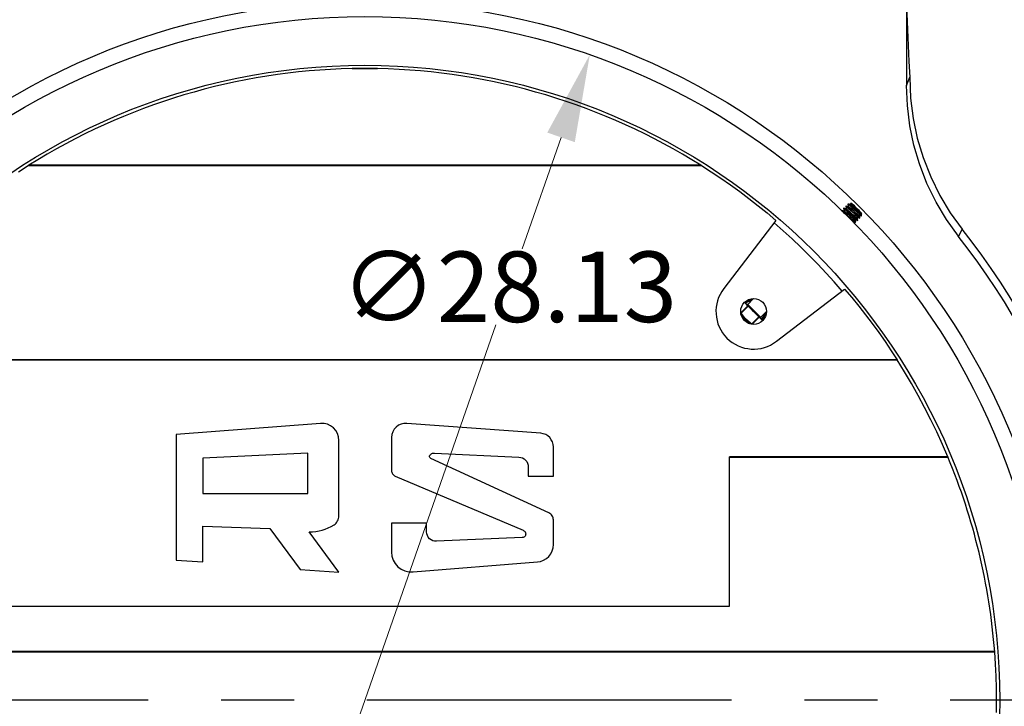
# Model space of a CAD drawing. Extents: x 490 to 649, y -12 to 133.
# Drawn here: x 527 to 547, y 104 to 118 of the extents above; entities that cross this region are included whole.
import ezdxf

# ---------------------------------------------------------------- set-up
doc = ezdxf.new("R2010")
doc.units = 0
doc.header["$LTSCALE"] = 6
doc.header["$MEASUREMENT"] = 0
doc.linetypes.add('CENTER', pattern=[2, 1.25, -0.25, 0.25, -0.25])
doc.layers.get('0').update_dxf_attribs({"linetype": 'CONTINUOUS'})
doc.layers.get('DEFPOINTS').update_dxf_attribs({"color": 211, "linetype": 'CONTINUOUS'})
doc.layers.add('A-DIM', color=5, linetype='CONTINUOUS', lineweight=15)
doc.layers.add('AM_5', color=3, linetype='CONTINUOUS', lineweight=15)
doc.styles.add('TEXT', font='arial.ttf')
doc.dimstyles.new('RKFD-SUB', dxfattribs={"dimtxt": 1.45, "dimasz": 1.8, "dimexe": 1.45, "dimexo": 1.45, "dimgap": 0, "dimtad": 0, "dimtih": 1, "dimtoh": 1, "dimzin": 0, "dimdsep": 46, "dimtxsty": 'TEXT', "dimcen": 0, "dimclrd": 5, "dimclre": 5, "dimclrt": 7, "dimadec": 0, "dimazin": 0, "dimtfac": 1, "dimtofl": 0, "dimtmove": 2, "dimatfit": 3, "dimfxl": 1, "dimtolj": 1, "dimtzin": 0, "dimlwd": -1, "dimarcsym": 0})
doc.dimstyles.new('RKFD-SUB$3', dxfattribs={"dimtxt": 1.45, "dimasz": 1.8, "dimexe": 1.45, "dimexo": 1.45, "dimgap": 0, "dimtad": 0, "dimtih": 1, "dimtoh": 1, "dimzin": 0, "dimdsep": 46, "dimtxsty": 'TEXT', "dimcen": 0, "dimclrd": 5, "dimclre": 5, "dimclrt": 7, "dimadec": 0, "dimazin": 0, "dimtfac": 1, "dimtofl": 0, "dimtmove": 2, "dimatfit": 3, "dimfxl": 1, "dimtolj": 1, "dimtzin": 0, "dimlwd": -1, "dimarcsym": 0})

# ---------------------------------------------------------------- blocks, each defined once
blk = doc.blocks.new('TOP')
at = {"linetype": 'Continuous', "lineweight": 25}
for p, q in [((11.145, 19.535), (11.145, 12.65)), ((-0.263, 12.995), (-0.088, 12.999)), ((0.263, 12.995), (-0.263, 12.995)), ((-0.088, 12.999), (0.088, 12.999)), ((0.088, 12.999), (0.263, 12.995)), ((11.185, 12.752), (11.211, 12.815)), ((11.211, 12.815), (11.228, 12.389)), ((11.145, 12.65), (11.185, 12.752)), ((11.162, 12.234), (11.145, 12.65)), ((11.228, 12.389), (11.282, 11.967)), ((11.214, 11.82), (11.162, 12.234)), ((11.282, 11.967), (11.367, 11.561)), ((11.296, 11.422), (11.214, 11.82)), ((11.367, 11.561), (11.486, 11.164)), ((11.41, 11.033), (11.296, 11.422)), ((11.486, 11.164), (11.642, 10.767)), ((-7.128, 10.871), (-6.928, 11)), ((-6.915, 11.005), (-6.928, 11)), ((6.915, 11.005), (-6.915, 11.005)), ((6.928, 11), (6.915, 11.005)), ((6.928, 11), (7.128, 10.871)), ((11.565, 10.632), (11.41, 11.033)), ((7.128, 10.871), (7.326, 10.739)), ((7.326, 10.739), (7.521, 10.603)), ((11.642, 10.767), (11.831, 10.384)), ((7.521, 10.603), (7.714, 10.464)), ((11.753, 10.245), (11.565, 10.632)), ((7.714, 10.464), (7.904, 10.321)), ((11.831, 10.384), (12.045, 10.029)), ((7.904, 10.321), (8.092, 10.174)), ((8.092, 10.174), (8.277, 10.025)), ((9.899, 10.165), (9.894, 10.159)), ((9.896, 10.156), (9.894, 10.159)), ((9.894, 10.159), (9.907, 10.152)), ((9.894, 10.158), (9.9, 10.135)), ((9.912, 10.157), (9.899, 10.165)), ((9.9, 10.135), (9.906, 10.113)), ((9.924, 10.159), (9.901, 10.165)), ((9.907, 10.152), (9.938, 10.126)), ((9.944, 10.131), (9.912, 10.157)), ((9.946, 10.153), (9.924, 10.159)), ((9.944, 10.209), (9.938, 10.203)), ((9.951, 10.196), (9.938, 10.203)), ((9.938, 10.203), (9.94, 10.2)), ((9.938, 10.202), (9.944, 10.179)), ((9.957, 10.202), (9.944, 10.209)), ((9.944, 10.179), (9.95, 10.158)), ((9.99, 10.091), (9.944, 10.131)), ((9.968, 10.203), (9.945, 10.209)), ((9.948, 10.155), (9.945, 10.153)), ((9.95, 10.158), (9.948, 10.155)), ((9.955, 10.147), (9.948, 10.151)), ((9.983, 10.17), (9.951, 10.196)), ((9.981, 10.128), (9.955, 10.147)), ((9.988, 10.176), (9.957, 10.202)), ((9.991, 10.197), (9.968, 10.203)), ((10.028, 10.13), (9.983, 10.17)), ((10.034, 10.135), (9.988, 10.176)), ((9.992, 10.199), (9.989, 10.197)), ((9.99, 10.218), (9.994, 10.202)), ((10.021, 10.22), (9.991, 10.22)), ((9.991, 10.218), (9.993, 10.218)), ((9.994, 10.202), (9.992, 10.199)), ((10, 10.192), (9.992, 10.195)), ((9.993, 10.218), (10.008, 10.206)), ((10.025, 10.172), (10, 10.192)), ((10.008, 10.206), (10.035, 10.182)), ((10.029, 10.212), (10.021, 10.22)), ((10.021, 10.22), (10.021, 10.22)), ((10.061, 10.141), (10.025, 10.172)), ((10.082, 10.082), (10.028, 10.13)), ((10.047, 10.194), (10.029, 10.212)), ((10.087, 10.087), (10.034, 10.135)), ((10.035, 10.182), (10.069, 10.151)), ((10.073, 10.168), (10.047, 10.194)), ((10.104, 10.104), (10.061, 10.141)), ((10.069, 10.151), (10.107, 10.116)), ((10.104, 10.137), (10.073, 10.168)), ((10.137, 10.104), (10.104, 10.137)), ((11.967, 9.887), (11.753, 10.245)), ((8.277, 10.025), (8.459, 9.871)), ((9.809, 10.069), (9.818, 10.063)), ((9.811, 10.076), (9.811, 10.076)), ((9.835, 10.07), (9.812, 10.076)), ((9.814, 10.074), (9.824, 10.069)), ((9.818, 10.063), (9.85, 10.037)), ((9.824, 10.069), (9.855, 10.043)), ((9.858, 10.064), (9.835, 10.07)), ((9.855, 10.12), (9.85, 10.115)), ((9.852, 10.112), (9.85, 10.115)), ((9.85, 10.115), (9.863, 10.108)), ((9.85, 10.114), (9.856, 10.091)), ((9.85, 10.037), (9.896, 9.997)), ((9.868, 10.113), (9.855, 10.12)), ((9.855, 10.043), (9.901, 10.003)), ((9.856, 10.091), (9.862, 10.069)), ((9.879, 10.114), (9.857, 10.121)), ((9.859, 10.067), (9.857, 10.065)), ((9.862, 10.07), (9.859, 10.067)), ((9.867, 10.059), (9.86, 10.063)), ((9.863, 10.108), (9.894, 10.082)), ((9.892, 10.039), (9.867, 10.059)), ((9.9, 10.087), (9.868, 10.113)), ((9.902, 10.108), (9.879, 10.114)), ((9.929, 10.008), (9.892, 10.039)), ((9.894, 10.082), (9.94, 10.041)), ((9.896, 9.997), (10.003, 9.901)), ((9.945, 10.047), (9.9, 10.087)), ((9.903, 10.111), (9.901, 10.109)), ((9.901, 10.003), (10.008, 9.907)), ((9.906, 10.114), (9.903, 10.111)), ((9.904, 10.107), (9.911, 10.103)), ((9.911, 10.103), (9.937, 10.083)), ((9.971, 9.971), (9.929, 10.008)), ((9.937, 10.083), (9.973, 10.052)), ((9.938, 10.126), (9.984, 10.086)), ((9.94, 10.041), (9.993, 9.993)), ((9.999, 9.999), (9.945, 10.047)), ((10.014, 9.934), (9.971, 9.971)), ((9.973, 10.052), (10.016, 10.016)), ((10.017, 10.097), (9.981, 10.128)), ((9.984, 10.086), (10.038, 10.038)), ((10.097, 9.995), (9.99, 10.091)), ((9.993, 9.993), (10.047, 9.945)), ((10.052, 9.951), (9.999, 9.999)), ((10.05, 9.903), (10.014, 9.934)), ((10.016, 10.016), (10.058, 9.979)), ((10.06, 10.06), (10.017, 10.097)), ((10.038, 10.038), (10.091, 9.99)), ((10.047, 9.945), (10.093, 9.905)), ((10.098, 9.911), (10.052, 9.951)), ((10.058, 9.979), (10.094, 9.948)), ((10.102, 10.023), (10.06, 10.06)), ((10.135, 10.034), (10.082, 10.082)), ((10.107, 10.072), (10.087, 10.087)), ((10.087, 10.087), (10.1, 10.074)), ((10.091, 9.99), (10.137, 9.949)), ((10.094, 9.948), (10.12, 9.928)), ((10.142, 9.955), (10.097, 9.995)), ((10.1, 10.074), (10.113, 10.061)), ((10.139, 9.992), (10.102, 10.023)), ((10.146, 10.067), (10.104, 10.104)), ((10.107, 10.116), (10.145, 10.081)), ((10.151, 10.039), (10.107, 10.072)), ((10.113, 10.061), (10.126, 10.049)), ((10.12, 9.928), (10.13, 9.923)), ((10.123, 9.935), (10.144, 9.93)), ((10.126, 10.049), (10.138, 10.037)), ((10.133, 9.925), (10.136, 9.928)), ((10.181, 9.994), (10.135, 10.034)), ((10.168, 10.073), (10.137, 10.104)), ((10.137, 9.949), (10.168, 9.923)), ((10.138, 10.037), (10.15, 10.025)), ((10.164, 9.972), (10.139, 9.992)), ((10.174, 9.929), (10.142, 9.955)), ((10.144, 9.93), (10.166, 9.925)), ((10.145, 10.081), (10.178, 10.052)), ((10.183, 10.036), (10.146, 10.067)), ((10.15, 10.025), (10.161, 10.014)), ((10.184, 10.017), (10.151, 10.039)), ((10.161, 10.014), (10.171, 10.003)), ((10.175, 9.967), (10.164, 9.972)), ((10.167, 9.979), (10.188, 9.974)), ((10.194, 10.047), (10.168, 10.073)), ((10.171, 10.003), (10.181, 9.994)), ((10.187, 9.922), (10.174, 9.929)), ((10.175, 9.967), (10.177, 9.97)), ((10.181, 9.945), (10.175, 9.967)), ((10.177, 9.97), (10.18, 9.972)), ((10.178, 10.052), (10.2, 10.032)), ((10.181, 9.994), (10.207, 9.971)), ((10.187, 9.922), (10.181, 9.945)), ((10.208, 10.016), (10.183, 10.036)), ((10.207, 10.004), (10.184, 10.017)), ((10.2, 10.032), (10.188, 10.041)), ((10.188, 9.974), (10.21, 9.97)), ((10.212, 10.029), (10.194, 10.047)), ((10.2, 10.032), (10.206, 10.026)), ((10.206, 10.026), (10.218, 10.014)), ((10.219, 10.003), (10.207, 10.004)), ((10.207, 9.971), (10.219, 9.962)), ((10.219, 10.011), (10.208, 10.016)), ((10.22, 10.021), (10.212, 10.029)), ((10.218, 10.014), (10.22, 10.012)), ((10.219, 9.962), (10.218, 9.963)), ((10.219, 10.013), (10.219, 10.011)), ((10.219, 10.008), (10.219, 10.003)), ((10.22, 10.012), (10.22, 10.021)), ((10.22, 10.021), (10.22, 10.021)), ((10.22, 10.012), (10.22, 10.012)), ((10.22, 9.963), (10.22, 10.008)), ((12.045, 10.029), (12.288, 9.693)), ((8.459, 9.871), (7.384, 8.471)), ((8.606, 9.656), (8.419, 9.819)), ((10.003, 9.901), (10.048, 9.861)), ((10.008, 9.907), (10.054, 9.867)), ((10.034, 9.847), (10.056, 9.842)), ((10.048, 9.861), (10.08, 9.835)), ((10.076, 9.884), (10.05, 9.903)), ((10.054, 9.867), (10.086, 9.841)), ((10.056, 9.842), (10.077, 9.837)), ((10.086, 9.878), (10.076, 9.884)), ((10.078, 9.891), (10.1, 9.886)), ((10.08, 9.835), (10.093, 9.828)), ((10.086, 9.878), (10.089, 9.881)), ((10.086, 9.841), (10.098, 9.833)), ((10.092, 9.856), (10.087, 9.879)), ((10.089, 9.881), (10.092, 9.884)), ((10.099, 9.834), (10.092, 9.856)), ((10.093, 9.905), (10.124, 9.879)), ((10.093, 9.828), (10.098, 9.833)), ((10.13, 9.885), (10.098, 9.911)), ((10.098, 9.833), (10.098, 9.835)), ((10.1, 9.886), (10.122, 9.881)), ((10.124, 9.879), (10.137, 9.872)), ((10.13, 9.923), (10.133, 9.925)), ((10.143, 9.877), (10.13, 9.885)), ((10.137, 9.901), (10.131, 9.923)), ((10.143, 9.878), (10.137, 9.901)), ((10.137, 9.872), (10.143, 9.877)), ((10.142, 9.879), (10.143, 9.877)), ((10.168, 9.923), (10.181, 9.916)), ((10.181, 9.916), (10.187, 9.922)), ((10.186, 9.923), (10.187, 9.922)), ((12.211, 9.547), (11.967, 9.887)), ((8.789, 9.49), (8.606, 9.656)), ((12.281, 9.68), (12.211, 9.547)), ((12.288, 9.693), (12.281, 9.68)), ((8.969, 9.32), (8.789, 9.49)), ((9.146, 9.146), (8.969, 9.32)), ((9.32, 8.969), (9.146, 9.146)), ((9.49, 8.789), (9.32, 8.969)), ((9.656, 8.606), (9.49, 8.789)), ((9.819, 8.419), (9.656, 8.606)), ((8.471, 7.384), (9.871, 8.459)), ((9.871, 8.459), (10.018, 8.285)), ((7.735, 7.969), (7.878, 8.113)), ((7.885, 8.106), (7.741, 7.961)), ((7.823, 8.168), (7.808, 8.183)), ((7.824, 8.175), (7.811, 8.187)), ((7.878, 8.113), (7.823, 8.168)), ((7.846, 8.153), (7.824, 8.175)), ((7.827, 8.173), (7.825, 8.17)), ((7.85, 8.213), (7.827, 8.173)), ((7.831, 8.17), (7.871, 8.201)), ((7.862, 8.188), (7.831, 8.17)), ((7.832, 8.181), (7.842, 8.19)), ((7.842, 8.19), (7.853, 8.199)), ((7.876, 8.122), (7.846, 8.153)), ((7.853, 8.199), (7.864, 8.206)), ((7.856, 8.143), (7.853, 8.145)), ((7.859, 8.141), (7.856, 8.143)), ((7.863, 8.14), (7.859, 8.141)), ((7.934, 8.21), (7.862, 8.188)), ((7.867, 8.139), (7.863, 8.14)), ((7.864, 8.206), (7.875, 8.214)), ((7.87, 8.14), (7.867, 8.139)), ((7.874, 8.141), (7.87, 8.14)), ((7.871, 8.201), (7.945, 8.232)), ((7.871, 8.14), (7.872, 8.142)), ((7.872, 8.142), (7.882, 8.148)), ((7.877, 8.143), (7.874, 8.141)), ((7.875, 8.214), (7.887, 8.22)), ((7.913, 8.085), (7.876, 8.122)), ((7.88, 8.145), (7.877, 8.143)), ((7.879, 8.112), (7.878, 8.113)), ((7.88, 8.111), (7.879, 8.112)), ((8, 8.265), (7.88, 8.145)), ((7.88, 8.145), (7.883, 8.142)), ((7.881, 8.111), (7.88, 8.111)), ((7.881, 8.11), (7.881, 8.111)), ((7.882, 8.109), (7.881, 8.11)), ((7.883, 8.108), (7.882, 8.109)), ((7.883, 8.142), (7.895, 8.13)), ((7.884, 8.107), (7.883, 8.108)), ((7.885, 8.106), (7.884, 8.107)), ((7.996, 7.996), (7.885, 8.106)), ((7.97, 8.235), (7.887, 8.235)), ((7.887, 8.22), (7.9, 8.226)), ((7.895, 8.13), (7.916, 8.109)), ((7.9, 8.226), (7.912, 8.231)), ((7.912, 8.231), (7.925, 8.235)), ((7.916, 8.109), (7.944, 8.081)), ((7.945, 8.21), (7.934, 8.21)), ((7.945, 8.232), (7.962, 8.235)), ((10.018, 8.285), (10.161, 8.109)), ((10.161, 8.109), (10.301, 7.93)), ((7.736, 7.966), (7.734, 7.968)), ((7.734, 7.968), (7.734, 7.968)), ((7.739, 7.964), (7.736, 7.966)), ((7.741, 7.961), (7.739, 7.964)), ((7.741, 7.96), (7.741, 7.961)), ((7.832, 7.849), (7.741, 7.96)), ((7.791, 7.876), (7.745, 7.922)), ((7.955, 8.043), (7.913, 8.085)), ((7.944, 8.081), (7.977, 8.048)), ((7.999, 7.999), (7.955, 8.043)), ((7.977, 8.048), (8.012, 8.012)), ((8.106, 7.885), (7.996, 7.996)), ((8.043, 7.955), (7.999, 7.999)), ((8.012, 8.012), (8.081, 7.944)), ((8.085, 7.913), (8.043, 7.955)), ((8.081, 7.944), (8.109, 7.916)), ((8.122, 7.876), (8.085, 7.913)), ((8.109, 7.916), (8.13, 7.895)), ((8.145, 7.88), (8.265, 8)), ((8.223, 7.95), (8.191, 7.88)), ((8.209, 7.889), (8.263, 7.983)), ((8.224, 7.959), (8.223, 7.95)), ((8.243, 7.959), (8.241, 7.945)), ((8.245, 7.972), (8.243, 7.959)), ((8.246, 7.981), (8.245, 7.972)), ((10.301, 7.93), (10.438, 7.748)), ((7.833, 7.833), (7.791, 7.876)), ((7.801, 7.865), (7.813, 7.849)), ((7.813, 7.849), (7.808, 7.858)), ((7.813, 7.849), (7.849, 7.786)), ((7.938, 7.758), (7.832, 7.849)), ((7.842, 7.808), (7.832, 7.817)), ((7.876, 7.791), (7.833, 7.833)), ((7.853, 7.8), (7.842, 7.808)), ((7.864, 7.792), (7.853, 7.8)), ((7.875, 7.785), (7.864, 7.792)), ((7.887, 7.778), (7.875, 7.785)), ((7.917, 7.75), (7.876, 7.791)), ((7.883, 7.763), (7.904, 7.763)), ((7.89, 7.777), (7.887, 7.778)), ((7.922, 7.745), (7.917, 7.75)), ((7.961, 7.741), (7.938, 7.758)), ((7.961, 7.741), (8.106, 7.885)), ((7.962, 7.74), (7.961, 7.741)), ((7.965, 7.738), (7.962, 7.74)), ((7.967, 7.736), (7.965, 7.738)), ((7.968, 7.734), (7.967, 7.736)), ((8.113, 7.878), (7.969, 7.735)), ((8.106, 7.885), (8.108, 7.883)), ((8.108, 7.883), (8.109, 7.882)), ((8.109, 7.882), (8.11, 7.881)), ((8.11, 7.881), (8.111, 7.881)), ((8.111, 7.881), (8.111, 7.88)), ((8.111, 7.88), (8.112, 7.879)), ((8.112, 7.879), (8.113, 7.878)), ((8.113, 7.878), (8.168, 7.823)), ((8.153, 7.846), (8.122, 7.876)), ((8.13, 7.895), (8.142, 7.883)), ((8.139, 7.867), (8.14, 7.87)), ((8.14, 7.863), (8.139, 7.867)), ((8.14, 7.87), (8.141, 7.874)), ((8.141, 7.859), (8.14, 7.863)), ((8.141, 7.874), (8.143, 7.877)), ((8.143, 7.856), (8.141, 7.859)), ((8.142, 7.883), (8.145, 7.88)), ((8.143, 7.877), (8.145, 7.88)), ((8.145, 7.853), (8.143, 7.856)), ((8.175, 7.823), (8.153, 7.846)), ((8.191, 7.88), (8.158, 7.846)), ((8.168, 7.823), (8.183, 7.808)), ((8.171, 7.825), (8.209, 7.889)), ((8.171, 7.824), (8.171, 7.825)), ((8.187, 7.811), (8.175, 7.823)), ((10.438, 7.748), (10.572, 7.565)), ((10.572, 7.565), (10.703, 7.379)), ((10.703, 7.379), (10.83, 7.19)), ((10.83, 7.19), (10.954, 7)), ((10.954, 7), (-10.954, 7)), ((11.103, 6.756), (10.954, 7)), ((10.954, 7), (10.955, 6.995)), ((11.247, 6.515), (11.103, 6.756)), ((11.385, 6.27), (11.247, 6.515)), ((11.518, 6.023), (11.385, 6.27)), ((11.645, 5.772), (11.518, 6.023)), ((-0.911, 5.697), (-3.88, 5.467)), ((-0.839, 5.695), (-0.911, 5.697)), ((-0.768, 5.679), (-0.839, 5.695)), ((-0.703, 5.648), (-0.768, 5.679)), ((0.746, 5.682), (0.692, 5.656)), ((0.805, 5.696), (0.746, 5.682)), ((0.865, 5.697), (0.805, 5.696)), ((3.62, 5.492), (0.865, 5.697)), ((11.767, 5.519), (11.645, 5.772)), ((-0.645, 5.605), (-0.703, 5.648)), ((-0.597, 5.55), (-0.645, 5.605)), ((-0.561, 5.487), (-0.597, 5.55)), ((-0.539, 5.418), (-0.561, 5.487)), ((0.574, 5.522), (0.556, 5.464)), ((0.604, 5.574), (0.574, 5.522)), ((0.644, 5.62), (0.604, 5.574)), ((0.692, 5.656), (0.644, 5.62)), ((3.672, 5.483), (3.62, 5.492)), ((3.721, 5.465), (3.672, 5.483)), ((11.884, 5.263), (11.767, 5.519)), ((-3.88, 5.467), (-3.88, 2.883)), ((-0.532, 5.346), (-0.539, 5.418)), ((-0.532, 3.793), (-0.532, 5.346)), ((0.556, 5.464), (0.55, 5.404)), ((0.55, 5.404), (0.55, 4.725)), ((3.766, 5.438), (3.721, 5.465)), ((3.805, 5.403), (3.766, 5.438)), ((3.837, 5.361), (3.805, 5.403)), ((3.86, 5.314), (3.837, 5.361)), ((3.875, 5.264), (3.86, 5.314)), ((-1.171, 5.083), (-3.334, 4.978)), ((-1.171, 4.251), (-1.171, 5.083)), ((1.361, 5.062), (1.371, 5.069)), ((1.371, 5.069), (1.382, 5.075)), ((1.382, 5.075), (1.394, 5.08)), ((1.394, 5.08), (1.406, 5.083)), ((1.406, 5.083), (1.418, 5.084)), ((1.418, 5.084), (1.431, 5.084)), ((1.431, 5.084), (3.171, 5.003)), ((3.88, 5.212), (3.875, 5.264)), ((3.88, 4.612), (3.88, 5.212)), ((11.995, 5.005), (11.884, 5.263)), ((-3.334, 4.978), (-3.334, 4.251)), ((1.332, 5.016), (1.333, 5.026)), ((1.333, 5.005), (1.332, 5.016)), ((1.333, 5.026), (1.337, 5.036)), ((1.337, 4.995), (1.333, 5.005)), ((1.337, 5.036), (1.343, 5.045)), ((1.343, 4.986), (1.337, 4.995)), ((1.343, 5.045), (1.351, 5.054)), ((1.35, 4.979), (1.343, 4.986)), ((1.359, 4.974), (1.35, 4.979)), ((1.351, 5.054), (1.361, 5.062)), ((3.789, 3.855), (1.359, 4.974)), ((3.171, 5.003), (3.209, 4.997)), ((3.209, 4.997), (3.245, 4.985)), ((3.245, 4.985), (3.278, 4.965)), ((3.278, 4.965), (3.308, 4.94)), ((3.308, 4.94), (3.331, 4.91)), ((3.331, 4.91), (3.349, 4.876)), ((3.349, 4.876), (3.36, 4.839)), ((12, 5), (11.995, 5.005)), ((0.55, 4.725), (0.551, 4.707)), ((0.551, 4.707), (0.555, 4.69)), ((0.555, 4.69), (0.561, 4.673)), ((0.561, 4.673), (0.57, 4.657)), ((3.36, 4.839), (3.363, 4.801)), ((3.363, 4.801), (3.363, 4.612)), ((0.57, 4.657), (0.581, 4.643)), ((0.581, 4.643), (0.594, 4.631)), ((0.594, 4.631), (0.609, 4.62)), ((0.609, 4.62), (0.625, 4.612)), ((0.625, 4.612), (3.257, 3.499)), ((3.363, 4.612), (3.88, 4.612)), ((-3.334, 4.251), (-1.171, 4.251)), ((3.808, 3.844), (3.789, 3.855)), ((-0.591, 3.645), (-0.573, 3.666)), ((-0.573, 3.666), (-0.559, 3.689)), ((-0.559, 3.689), (-0.547, 3.713)), ((-0.547, 3.713), (-0.539, 3.739)), ((-0.539, 3.739), (-0.534, 3.766)), ((-0.534, 3.766), (-0.532, 3.793)), ((3.826, 3.831), (3.808, 3.844)), ((3.842, 3.815), (3.826, 3.831)), ((3.855, 3.797), (3.842, 3.815)), ((3.866, 3.777), (3.855, 3.797)), ((3.874, 3.757), (3.866, 3.777)), ((3.878, 3.735), (3.874, 3.757)), ((3.88, 3.713), (3.878, 3.735)), ((3.88, 3.202), (3.88, 3.713)), ((-3.334, 2.847), (-3.334, 3.58)), ((-3.334, 3.58), (-1.952, 3.534)), ((-1.952, 3.534), (-1.327, 2.687)), ((-1.142, 3.463), (-1.075, 3.465)), ((-0.532, 2.635), (-1.142, 3.463)), ((-1.075, 3.465), (-1.008, 3.472)), ((-1.008, 3.472), (-0.942, 3.484)), ((-0.942, 3.484), (-0.877, 3.5)), ((-0.877, 3.5), (-0.813, 3.521)), ((-0.813, 3.521), (-0.751, 3.547)), ((-0.751, 3.547), (-0.691, 3.576)), ((-0.691, 3.576), (-0.633, 3.61)), ((-0.633, 3.61), (-0.611, 3.626)), ((-0.611, 3.626), (-0.591, 3.645)), ((1.271, 3.644), (0.55, 3.644)), ((0.55, 3.644), (0.55, 3.049)), ((1.271, 3.465), (1.271, 3.644)), ((1.275, 3.426), (1.271, 3.465)), ((3.257, 3.499), (3.266, 3.495)), ((3.266, 3.495), (3.275, 3.489)), ((3.275, 3.489), (3.283, 3.482)), ((3.283, 3.482), (3.29, 3.475)), ((3.29, 3.475), (3.296, 3.466)), ((3.296, 3.466), (3.301, 3.458)), ((3.301, 3.458), (3.305, 3.448)), ((3.305, 3.448), (3.309, 3.438)), ((1.287, 3.389), (1.275, 3.426)), ((1.306, 3.354), (1.287, 3.389)), ((1.331, 3.324), (1.306, 3.354)), ((1.362, 3.3), (1.331, 3.324)), ((1.397, 3.283), (1.362, 3.3)), ((1.435, 3.273), (1.397, 3.283)), ((1.474, 3.27), (1.435, 3.273)), ((3.239, 3.346), (1.474, 3.27)), ((3.256, 3.348), (3.239, 3.346)), ((3.271, 3.354), (3.256, 3.348)), ((3.285, 3.364), (3.271, 3.354)), ((3.296, 3.376), (3.285, 3.364)), ((3.304, 3.39), (3.296, 3.376)), ((3.309, 3.405), (3.304, 3.39)), ((3.309, 3.438), (3.311, 3.422)), ((3.311, 3.422), (3.309, 3.405)), ((0.55, 3.049), (0.558, 2.965)), ((3.825, 3.012), (3.855, 3.072)), ((3.855, 3.072), (3.874, 3.136)), ((3.874, 3.136), (3.88, 3.202)), ((-3.88, 2.883), (-3.334, 2.847)), ((0.558, 2.965), (0.584, 2.885)), ((0.584, 2.885), (0.626, 2.811)), ((0.993, 2.64), (3.55, 2.845)), ((3.55, 2.845), (3.616, 2.857)), ((3.616, 2.857), (3.678, 2.88)), ((3.678, 2.88), (3.735, 2.915)), ((3.735, 2.915), (3.785, 2.959)), ((3.785, 2.959), (3.825, 3.012)), ((-1.327, 2.687), (-0.532, 2.635)), ((0.626, 2.811), (0.682, 2.748)), ((0.682, 2.748), (0.749, 2.697)), ((0.749, 2.697), (0.826, 2.662)), ((0.826, 2.662), (0.908, 2.642)), ((0.908, 2.642), (0.993, 2.64)), ((12.959, 0.995), (12.961, 1)), ((12.976, 0.746), (12.959, 0.995)), ((12.988, 0.498), (12.976, 0.746)), ((12.995, 0.249), (12.988, 0.498)), ((12.997, 0), (12.995, 0.249)), ((12.995, -0.249), (12.997, 0))]:
    blk.add_line(p, q, dxfattribs=at)
at = {"color": 8, "linetype": 'Continuous', "lineweight": 25}
for p, q in [((-6.928, 11), (6.928, 11)), ((10.955, 6.995), (-10.954, 7)), ((7.5, 1.937), (7.5, 5.005)), ((11.995, 5.005), (7.5, 5.005)), ((7.5, 5), (12, 5)), ((-7.5, 1.937), (7.5, 1.937)), ((12.961, 1), (-12.961, 1)), ((-12.959, 0.995), (12.959, 0.995))]:
    blk.add_line(p, q, dxfattribs=at)
at = {"linetype": 'Continuous', "lineweight": 25}
for centre, radius in [((0, 0), 14.375), ((0, 0), 14.063), ((0, 0), 13.063), ((7.999, 7.999), 0.266)]:
    blk.add_circle(centre, radius, dxfattribs=at)
for centre, radius, start, end in [((61.784, 15.7), 50.656, 171.4272, 183.265), ((0, 0), 12.997, 91.1604, 122.142), ((0, 0), 12.997, 57.8581, 88.8395), ((0, 0), 15.5, 321.9785, 38.0215), ((-0.002, 0), 15.653, 321.7384, 38.2616), ((7.999, 7.999), 0.775, 142.4999, 307.4995), ((-0.037, -0.009), 13.035, 4.4158, 22.6232)]:
    blk.add_arc(centre, radius, start, end, dxfattribs=at)
blk = doc.blocks.new('*D73')
at = {"layer": 'A-DIM', "color": 5, "linetype": 'CENTER', "lineweight": -2, "transparency": 16777216}
blk.add_line((565.182, 103.993), (491.45, 103.993), dxfattribs=at)
at = {"layer": 'A-DIM', "color": 5, "linetype": 'Continuous', "transparency": 16777216}
for p, q in [((492.9, 102.193), (492.9, 91.984)), ((492.9, 80.293), (492.9, 90.503))]:
    blk.add_line(p, q, dxfattribs=at)
at = {"layer": 'A-DIM', "color": 5, "lineweight": -2, "transparency": 16777216}
blk.add_line((501.611, 78.493), (491.45, 78.493), dxfattribs=at)
at = {"layer": 'A-DIM', "color": 5, "linetype": 'Continuous', "transparency": 16777216}
for points in [[(492.6, 102.193), (493.2, 102.193), (492.9, 103.993)], [(492.6, 80.293), (493.2, 80.293), (492.9, 78.493)]]:
    blk.add_solid(points, dxfattribs=at)
at = {"layer": 'DEFPOINTS', "color": 0, "linetype": 'Continuous', "transparency": 16777216}
for p in [(492.9, 103.993), (566.632, 103.993), (503.061, 78.493)]:
    blk.add_point(p, dxfattribs=at)
at = {"layer": 'A-DIM', "color": 7, "linetype": 'Continuous', "transparency": 16777216, "insert": (492.9, 91.243), "char_height": 1.45, "attachment_point": 5, "style": 'TEXT'}
blk.add_mtext('\\A1;25.50', dxfattribs=at)
blk = doc.blocks.new('*D74')
at = {"layer": 'A-DIM', "color": 5, "linetype": 'Continuous', "lineweight": -2, "transparency": 16777216}
blk.add_line((501.611, 129.493), (491.45, 129.493), dxfattribs=at)
at = {"layer": 'A-DIM', "color": 5, "linetype": 'Continuous', "transparency": 16777216}
for p, q in [((492.9, 127.693), (492.9, 117.484)), ((492.9, 105.793), (492.9, 116.003))]:
    blk.add_line(p, q, dxfattribs=at)
at = {"layer": 'A-DIM', "color": 5, "linetype": 'CENTER', "lineweight": -2, "transparency": 16777216}
blk.add_line((565.182, 103.993), (491.45, 103.993), dxfattribs=at)
at = {"layer": 'A-DIM', "color": 5, "linetype": 'Continuous', "transparency": 16777216}
for points in [[(492.6, 127.693), (493.2, 127.693), (492.9, 129.493)], [(492.6, 105.793), (493.2, 105.793), (492.9, 103.993)]]:
    blk.add_solid(points, dxfattribs=at)
at = {"layer": 'DEFPOINTS', "color": 0, "linetype": 'Continuous', "transparency": 16777216}
for p in [(492.9, 129.493), (503.061, 129.493), (566.632, 103.993)]:
    blk.add_point(p, dxfattribs=at)
at = {"layer": 'A-DIM', "color": 7, "linetype": 'Continuous', "transparency": 16777216, "insert": (492.9, 116.743), "char_height": 1.45, "attachment_point": 5, "style": 'TEXT'}
blk.add_mtext('\\A1;25.50', dxfattribs=at)
blk = doc.blocks.new('*D75')
at = {"layer": 'AM_5', "color": 5, "transparency": 16777216}
for p, q in [((537.674, 115.573), (536.874, 113.279)), ((529.6, 92.414), (536.33, 111.718))]:
    blk.add_line(p, q, dxfattribs=at)
for points in [[(537.391, 115.672), (537.957, 115.474), (538.266, 117.273)], [(529.317, 92.513), (529.884, 92.315), (529.008, 90.714)]]:
    blk.add_solid(points, dxfattribs=at)
at = {"layer": 'DEFPOINTS', "color": 0, "transparency": 16777216}
for p in [(538.266, 117.273), (529.008, 90.714)]:
    blk.add_point(p, dxfattribs=at)
at = {"layer": 'AM_5', "color": 7, "transparency": 16777216, "insert": (536.602, 112.499), "char_height": 1.45, "attachment_point": 5, "style": 'TEXT'}
blk.add_mtext('\\A1;∅28.13', dxfattribs=at)

msp = doc.modelspace()

# ---------------------------------------------------------------- block references
at = {"linetype": 'Continuous'}
msp.add_blockref('TOP', (533.637, 103.993), dxfattribs=at)

# ---------------------------------------------------------------- dimensions: what is measured, and where the dimension line sits
at = {"layer": 'A-DIM', "linetype": 'Continuous'}
for base, p1, p2, picture, middle in [((492.9, 129.493), (566.632, 103.993), (503.061, 129.493), '*D74', (492.9, 116.743)), ((492.9, 103.993), (503.061, 78.493), (566.632, 103.993), '*D73', (492.9, 91.243))]:
    dim = msp.add_linear_dim(base=base, p1=p1, p2=p2, angle=90, dimstyle='RKFD-SUB', dxfattribs=at)
    dim.commit()
    dim.dimension.update_dxf_attribs({"geometry": picture, "text_midpoint": middle})
at = {"layer": 'AM_5'}
dim = msp.add_diameter_dim_2p(p1=(529.008, 90.714), p2=(538.266, 117.273), dimstyle='RKFD-SUB$3', override={"dimpost": ''}, dxfattribs=at)
dim.commit()
dim.dimension.update_dxf_attribs({"geometry": '*D75', "text_midpoint": (536.602, 112.499), "dimtype": 163})

doc.saveas('drawing.dxf')
